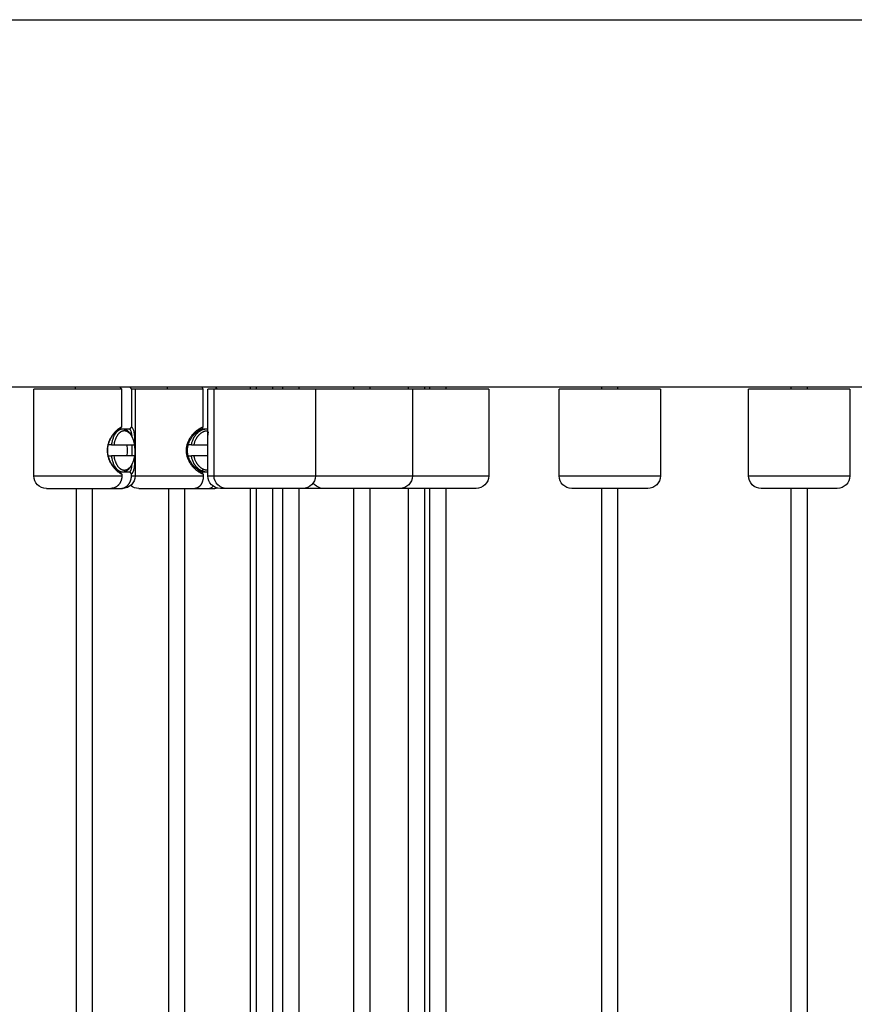
# Model space of a CAD drawing. Units: millimetres. Extents: x -406 to 1966, y -4746 to 406.
# Drawn here: x 1645 to 1760, y -1331 to -1195 of the extents above; entities that cross this region are included whole.
import ezdxf

# ---------------------------------------------------------------- set-up
doc = ezdxf.new("R2010")
doc.units = ezdxf.units.MM
doc.layers.add('Graypants_Swirl72_Candle', color=36, linetype='Continuous', true_color=0x874900)

msp = doc.modelspace()

# ---------------------------------------------------------------- linework, layer by layer
at = {"layer": 'Graypants_Swirl72_Candle', "color": 36, "lineweight": -3, "true_color": 0x874900}
for p, q in [((1559.4, -1194.85), (1965.8, -1194.85)), ((1963.8, -1245.65), (1559.4, -1245.65)), ((1646.9, -1257.9), (1646.9, -1245.9)), ((1650.18, -1245.9), (1646.9, -1245.9)), ((1659.08, -1245.9), (1650.19, -1245.9)), ((1652.65, -1245.9), (1652.65, -1245.65)), ((1659.08, -1245.9), (1658.86, -1245.65)), ((1659.08, -1251.11), (1659.08, -1245.9)), ((1660.19, -1245.65), (1660.4, -1245.9)), ((1660.9, -1245.9), (1660.4, -1245.9)), ((1660.4, -1245.9), (1660.4, -1251.11)), ((1660.9, -1245.9), (1660.9, -1257.9)), ((1661.45, -1245.9), (1660.9, -1245.9)), ((1670.33, -1245.9), (1661.45, -1245.9)), ((1665.4, -1245.9), (1665.4, -1245.65)), ((1670.33, -1245.9), (1670.16, -1245.65)), ((1670.33, -1251.11), (1670.33, -1245.9)), ((1670.95, -1253.16), (1670.95, -1245.9)), ((1671.81, -1245.9), (1670.95, -1245.9)), ((1673.08, -1245.9), (1671.81, -1245.9)), ((1671.81, -1257.9), (1671.81, -1245.9)), ((1672.02, -1245.65), (1672.19, -1245.9)), ((1685.81, -1245.9), (1673.08, -1245.9)), ((1676.84, -1245.9), (1676.84, -1245.65)), ((1677.7, -1245.9), (1677.7, -1245.65)), ((1679.9, -1245.65), (1679.9, -1245.9)), ((1681.32, -1245.9), (1681.32, -1245.65)), ((1683.52, -1245.65), (1683.52, -1245.9)), ((1697.66, -1245.9), (1685.81, -1245.9)), ((1685.81, -1245.9), (1685.81, -1257.9)), ((1691.12, -1245.9), (1691.12, -1245.65)), ((1693.32, -1245.65), (1693.32, -1245.9)), ((1699.22, -1245.9), (1697.66, -1245.9)), ((1698.68, -1245.9), (1698.68, -1245.65)), ((1702.64, -1245.9), (1699.22, -1245.9)), ((1699.22, -1245.9), (1699.22, -1257.89)), ((1700.88, -1245.65), (1700.88, -1245.9)), ((1701.64, -1245.9), (1701.64, -1245.65)), ((1709.76, -1245.9), (1702.64, -1245.9)), ((1703.84, -1245.65), (1703.84, -1245.9)), ((1709.76, -1245.9), (1709.76, -1257.9)), ((1721.45, -1245.9), (1719.49, -1245.9)), ((1719.49, -1257.9), (1719.49, -1245.9)), ((1733.48, -1245.9), (1721.45, -1245.9)), ((1725.38, -1245.9), (1725.38, -1245.65)), ((1727.58, -1245.65), (1727.58, -1245.9)), ((1733.48, -1245.9), (1733.48, -1257.9)), ((1759.4, -1245.9), (1745.67, -1245.9)), ((1745.67, -1257.9), (1745.67, -1245.9)), ((1751.57, -1245.9), (1751.57, -1245.65)), ((1753.77, -1245.65), (1753.77, -1245.9)), ((1759.67, -1245.9), (1759.4, -1245.9)), ((1759.67, -1245.9), (1759.67, -1257.9)), ((1658.84, -1251.4), (1659.08, -1251.11)), ((1658.84, -1251.4), (1659.2, -1251.4)), ((1659.2, -1251.4), (1660.17, -1251.4)), ((1660.42, -1252.01), (1660.13, -1252.01)), ((1660.4, -1251.11), (1660.17, -1251.4)), ((1660.19, -1252.06), (1660.32, -1252.25)), ((1670.15, -1251.4), (1670.33, -1251.11)), ((1670.15, -1251.4), (1670.84, -1251.4)), ((1670.84, -1251.4), (1670.94, -1251.4)), ((1670.95, -1255.64), (1670.95, -1253.16)), ((1657.66, -1253.64), (1657.14, -1253.64)), ((1657.66, -1253.64), (1658.01, -1253.64)), ((1658.01, -1253.64), (1660.81, -1253.64)), ((1660.52, -1255.15), (1660.52, -1253.64)), ((1668.68, -1253.64), (1668.21, -1253.64)), ((1668.68, -1253.64), (1669.04, -1253.64)), ((1669.04, -1253.64), (1670.96, -1253.64)), ((1657.17, -1255.16), (1657.66, -1255.16)), ((1658.01, -1255.16), (1657.66, -1255.16)), ((1660.81, -1255.16), (1658.01, -1255.16)), ((1668.21, -1255.16), (1668.68, -1255.16)), ((1669.04, -1255.16), (1668.68, -1255.16)), ((1670.96, -1255.16), (1669.04, -1255.16)), ((1670.95, -1257.9), (1670.95, -1255.64)), ((1659.2, -1257.4), (1658.84, -1257.4)), ((1659.08, -1257.68), (1658.84, -1257.4)), ((1660.17, -1257.4), (1659.2, -1257.4)), ((1660.17, -1257.4), (1660.4, -1257.68)), ((1660.32, -1256.55), (1660.19, -1256.74)), ((1670.84, -1257.4), (1670.15, -1257.4)), ((1670.33, -1257.68), (1670.15, -1257.4)), ((1670.95, -1257.39), (1670.84, -1257.4)), ((1646.9, -1257.9), (1650.19, -1257.9)), ((1650.19, -1257.9), (1659.08, -1257.9)), ((1659.08, -1257.68), (1659.08, -1257.9)), ((1660.4, -1257.9), (1660.4, -1257.68)), ((1660.4, -1257.9), (1660.9, -1257.9)), ((1660.9, -1257.9), (1661.45, -1257.9)), ((1661.45, -1257.9), (1670.33, -1257.9)), ((1670.33, -1257.68), (1670.33, -1257.9)), ((1670.95, -1257.9), (1671.81, -1257.9)), ((1671.81, -1257.9), (1685.81, -1257.9)), ((1685.81, -1257.9), (1697.66, -1257.9)), ((1697.66, -1257.9), (1699.22, -1257.9)), ((1699.22, -1257.9), (1709.76, -1257.9)), ((1719.49, -1257.9), (1733.48, -1257.9)), ((1719.49, -1257.9), (1733.48, -1257.9)), ((1745.67, -1257.9), (1759.4, -1257.9)), ((1759.4, -1257.9), (1759.67, -1257.9)), ((1648.65, -1259.65), (1651.11, -1259.65)), ((1651.12, -1259.65), (1651.11, -1259.65)), ((1651.12, -1259.65), (1657.56, -1259.65)), ((1652.79, -4575.45), (1652.79, -1259.65)), ((1654.99, -1259.65), (1654.99, -4575.45)), ((1657.56, -1259.65), (1658.88, -1259.65)), ((1658.88, -1259.65), (1659.15, -1259.65)), ((1661.4, -1259.65), (1662.75, -1259.65)), ((1662.75, -1259.65), (1669.14, -1259.65)), ((1665.55, -2782.32), (1665.55, -1259.65)), ((1667.75, -1259.65), (1667.75, -2782.32)), ((1669.14, -1259.65), (1670.99, -1259.65)), ((1670.99, -1259.65), (1671.9, -1259.65)), ((1673.56, -1259.65), (1672.7, -1259.65)), ((1684.06, -1259.65), (1673.56, -1259.65)), ((1676.84, -3269.63), (1676.84, -1259.65)), ((1677.7, -3269.63), (1677.7, -1259.65)), ((1679.9, -1259.65), (1679.9, -3269.63)), ((1681.32, -3269.63), (1681.32, -1259.65)), ((1683.52, -1259.65), (1683.52, -3290.63)), ((1686.97, -1259.65), (1684.06, -1259.65)), ((1696.3, -1259.65), (1686.97, -1259.65)), ((1691.12, -3290.63), (1691.12, -1259.65)), ((1693.32, -1259.65), (1693.32, -3717.46)), ((1697.47, -1259.65), (1696.3, -1259.65)), ((1697.64, -1259.65), (1697.52, -1259.64)), ((1708.01, -1259.65), (1697.64, -1259.65)), ((1698.68, -3047.79), (1698.68, -1259.65)), ((1700.88, -1259.65), (1700.88, -3047.79)), ((1701.64, -3738.46), (1701.64, -1259.65)), ((1703.84, -1259.65), (1703.84, -3738.46)), ((1731.74, -1259.65), (1721.24, -1259.65)), ((1725.38, -3300.03), (1725.38, -1259.65)), ((1727.58, -1259.65), (1727.58, -3300.03)), ((1757.72, -1259.65), (1747.42, -1259.65)), ((1751.57, -3348.44), (1751.57, -1259.65)), ((1753.77, -1259.65), (1753.77, -3348.44)), ((1757.92, -1259.65), (1757.72, -1259.65))]:
    msp.add_line(p, q, dxfattribs=at)
for points in [[(1659.08, -1251.11), (1658.99, -1251.16), (1658.91, -1251.21), (1658.84, -1251.25), (1658.77, -1251.3), (1658.7, -1251.35), (1658.63, -1251.4), (1658.56, -1251.45), (1658.49, -1251.51), (1658.42, -1251.57), (1658.35, -1251.63), (1658.28, -1251.7), (1658.21, -1251.76), (1658.15, -1251.83), (1658.08, -1251.9), (1658.01, -1251.97), (1657.95, -1252.05), (1657.89, -1252.13), (1657.83, -1252.21), (1657.76, -1252.29), (1657.7, -1252.38), (1657.64, -1252.47), (1657.59, -1252.56), (1657.53, -1252.65), (1657.48, -1252.75), (1657.43, -1252.85), (1657.38, -1252.95), (1657.34, -1253.05), (1657.29, -1253.15), (1657.25, -1253.26), (1657.22, -1253.37), (1657.18, -1253.48), (1657.15, -1253.59), (1657.13, -1253.7), (1657.1, -1253.81), (1657.09, -1253.87), (1657.08, -1253.93), (1657.08, -1253.99), (1657.07, -1254.05), (1657.06, -1254.1), (1657.06, -1254.16), (1657.05, -1254.22), (1657.05, -1254.28), (1657.05, -1254.34), (1657.05, -1254.4), (1657.05, -1254.46), (1657.05, -1254.52), (1657.05, -1254.57), (1657.06, -1254.63), (1657.06, -1254.69), (1657.07, -1254.75), (1657.08, -1254.81), (1657.08, -1254.87), (1657.09, -1254.92), (1657.1, -1254.98), (1657.12, -1255.09), (1657.15, -1255.21), (1657.18, -1255.32), (1657.22, -1255.43), (1657.25, -1255.54), (1657.29, -1255.64), (1657.34, -1255.75), (1657.38, -1255.85), (1657.43, -1255.95), (1657.48, -1256.04), (1657.53, -1256.14), (1657.59, -1256.23), (1657.64, -1256.32), (1657.7, -1256.41), (1657.76, -1256.5), (1657.82, -1256.59), (1657.89, -1256.67), (1657.95, -1256.75), (1658.02, -1256.83), (1658.09, -1256.9), (1658.16, -1256.98), (1658.23, -1257.05), (1658.33, -1257.15), (1658.38, -1257.2), (1658.43, -1257.24), (1658.49, -1257.29), (1658.54, -1257.33), (1658.59, -1257.37), (1658.65, -1257.41), (1658.7, -1257.45), (1658.75, -1257.49), (1658.81, -1257.53), (1658.86, -1257.56), (1658.92, -1257.6), (1658.97, -1257.63), (1659.02, -1257.66), (1659.08, -1257.68)], [(1658.84, -1251.4), (1658.78, -1251.43), (1658.72, -1251.48), (1658.66, -1251.52), (1658.59, -1251.56), (1658.53, -1251.61), (1658.46, -1251.66), (1658.4, -1251.72), (1658.33, -1251.77), (1658.27, -1251.83), (1658.21, -1251.89), (1658.14, -1251.95), (1658.08, -1252.02), (1658.02, -1252.08), (1657.96, -1252.15), (1657.9, -1252.22), (1657.85, -1252.29), (1657.79, -1252.36), (1657.73, -1252.44), (1657.68, -1252.52), (1657.62, -1252.61), (1657.57, -1252.69), (1657.52, -1252.78), (1657.47, -1252.87), (1657.42, -1252.96), (1657.38, -1253.05), (1657.33, -1253.15), (1657.29, -1253.24), (1657.26, -1253.34), (1657.22, -1253.44), (1657.19, -1253.54), (1657.16, -1253.65), (1657.14, -1253.75), (1657.12, -1253.86), (1657.11, -1253.91), (1657.1, -1253.96), (1657.09, -1254.02), (1657.09, -1254.07), (1657.08, -1254.13), (1657.08, -1254.18), (1657.07, -1254.23), (1657.07, -1254.29), (1657.07, -1254.34), (1657.07, -1254.4), (1657.07, -1254.45), (1657.07, -1254.51), (1657.07, -1254.56), (1657.08, -1254.62), (1657.08, -1254.67), (1657.09, -1254.72), (1657.09, -1254.78), (1657.1, -1254.83), (1657.11, -1254.88), (1657.12, -1254.94), (1657.14, -1255.04), (1657.16, -1255.15), (1657.19, -1255.25), (1657.22, -1255.35), (1657.26, -1255.46), (1657.3, -1255.56), (1657.33, -1255.65), (1657.38, -1255.74), (1657.42, -1255.83), (1657.47, -1255.92), (1657.51, -1256.01), (1657.56, -1256.1), (1657.62, -1256.18), (1657.67, -1256.27), (1657.73, -1256.35), (1657.78, -1256.43), (1657.84, -1256.5), (1657.9, -1256.58), (1657.97, -1256.65), (1658.03, -1256.72), (1658.09, -1256.79), (1658.16, -1256.86), (1658.24, -1256.94), (1658.33, -1257.02), (1658.41, -1257.09), (1658.5, -1257.16), (1658.58, -1257.23), (1658.67, -1257.29), (1658.71, -1257.32), (1658.76, -1257.35), (1658.8, -1257.37), (1658.84, -1257.4)], [(1657.66, -1253.64), (1657.68, -1253.53), (1657.7, -1253.42), (1657.72, -1253.31), (1657.74, -1253.2), (1657.77, -1253.09), (1657.8, -1252.98), (1657.83, -1252.87), (1657.86, -1252.77), (1657.9, -1252.66), (1657.94, -1252.56), (1657.98, -1252.46), (1658.03, -1252.37), (1658.07, -1252.28), (1658.1, -1252.23), (1658.12, -1252.19), (1658.15, -1252.15), (1658.17, -1252.1), (1658.2, -1252.06), (1658.23, -1252.02), (1658.25, -1251.99), (1658.28, -1251.95), (1658.31, -1251.91), (1658.34, -1251.88), (1658.37, -1251.84), (1658.39, -1251.81), (1658.42, -1251.78), (1658.45, -1251.75), (1658.48, -1251.72), (1658.51, -1251.69), (1658.54, -1251.66), (1658.57, -1251.64), (1658.6, -1251.62), (1658.64, -1251.59), (1658.67, -1251.57), (1658.7, -1251.55), (1658.73, -1251.53), (1658.76, -1251.51), (1658.79, -1251.5), (1658.82, -1251.48), (1658.86, -1251.47), (1658.89, -1251.46), (1658.9, -1251.45), (1658.92, -1251.45), (1658.93, -1251.44), (1658.95, -1251.44), (1658.97, -1251.43), (1658.98, -1251.43), (1659, -1251.42), (1659.01, -1251.42), (1659.03, -1251.42), (1659.04, -1251.41), (1659.06, -1251.41), (1659.07, -1251.41), (1659.09, -1251.41), (1659.11, -1251.4), (1659.12, -1251.4), (1659.14, -1251.4), (1659.15, -1251.4), (1659.17, -1251.4), (1659.18, -1251.4), (1659.2, -1251.4)], [(1658.01, -1253.64), (1658.04, -1253.48), (1658.05, -1253.41), (1658.07, -1253.33), (1658.08, -1253.25), (1658.1, -1253.18), (1658.12, -1253.1), (1658.15, -1253.03), (1658.17, -1252.96), (1658.19, -1252.88), (1658.22, -1252.81), (1658.25, -1252.74), (1658.27, -1252.68), (1658.3, -1252.61), (1658.33, -1252.55), (1658.36, -1252.48), (1658.4, -1252.42), (1658.43, -1252.36), (1658.46, -1252.31), (1658.5, -1252.25), (1658.54, -1252.2), (1658.57, -1252.15), (1658.61, -1252.1), (1658.65, -1252.05), (1658.67, -1252.03), (1658.69, -1252.01), (1658.71, -1251.99), (1658.73, -1251.97), (1658.75, -1251.95), (1658.77, -1251.93), (1658.79, -1251.91), (1658.81, -1251.9), (1658.83, -1251.88), (1658.85, -1251.86), (1658.87, -1251.85), (1658.89, -1251.83), (1658.91, -1251.82), (1658.93, -1251.8), (1658.95, -1251.79), (1658.97, -1251.78), (1658.99, -1251.77), (1659.01, -1251.75), (1659.03, -1251.74), (1659.05, -1251.73), (1659.07, -1251.72), (1659.09, -1251.71), (1659.11, -1251.71), (1659.14, -1251.7), (1659.16, -1251.69), (1659.18, -1251.68), (1659.2, -1251.68), (1659.22, -1251.67), (1659.25, -1251.67), (1659.27, -1251.66), (1659.29, -1251.66), (1659.31, -1251.65), (1659.34, -1251.65), (1659.36, -1251.65), (1659.38, -1251.65), (1659.4, -1251.65), (1659.43, -1251.65), (1659.45, -1251.65), (1659.47, -1251.65), (1659.49, -1251.65), (1659.52, -1251.66), (1659.54, -1251.66), (1659.56, -1251.66), (1659.59, -1251.67), (1659.61, -1251.67), (1659.63, -1251.68), (1659.65, -1251.69), (1659.68, -1251.69), (1659.7, -1251.7), (1659.72, -1251.71), (1659.74, -1251.72), (1659.76, -1251.73), (1659.79, -1251.74), (1659.81, -1251.75), (1659.83, -1251.77), (1659.85, -1251.78), (1659.87, -1251.79), (1659.9, -1251.81), (1659.92, -1251.82), (1659.94, -1251.84), (1659.96, -1251.85), (1659.98, -1251.87), (1660, -1251.88), (1660.02, -1251.9), (1660.04, -1251.92), (1660.06, -1251.94), (1660.08, -1251.96), (1660.1, -1251.98), (1660.12, -1252), (1660.14, -1252.02), (1660.18, -1252.06), (1660.22, -1252.11), (1660.25, -1252.15), (1660.29, -1252.2), (1660.32, -1252.25)], [(1659.2, -1251.4), (1659.21, -1251.4), (1659.23, -1251.4), (1659.25, -1251.4), (1659.26, -1251.4), (1659.28, -1251.4), (1659.3, -1251.4), (1659.31, -1251.41), (1659.33, -1251.41), (1659.35, -1251.41), (1659.36, -1251.41), (1659.38, -1251.42), (1659.4, -1251.42), (1659.41, -1251.43), (1659.43, -1251.43), (1659.45, -1251.44), (1659.46, -1251.44), (1659.48, -1251.45), (1659.5, -1251.45), (1659.51, -1251.46), (1659.53, -1251.46), (1659.55, -1251.47), (1659.56, -1251.48), (1659.58, -1251.49), (1659.59, -1251.49), (1659.63, -1251.51), (1659.66, -1251.53), (1659.69, -1251.55), (1659.72, -1251.57), (1659.76, -1251.59), (1659.79, -1251.61), (1659.82, -1251.64), (1659.85, -1251.66), (1659.88, -1251.69), (1659.91, -1251.72), (1659.94, -1251.75), (1659.97, -1251.78), (1660, -1251.81), (1660.03, -1251.84), (1660.06, -1251.87), (1660.08, -1251.91), (1660.11, -1251.94), (1660.14, -1251.98), (1660.17, -1252.02), (1660.19, -1252.06)], [(1660.4, -1257.68), (1660.41, -1257.67), (1660.43, -1257.66), (1660.44, -1257.64), (1660.45, -1257.63), (1660.47, -1257.61), (1660.49, -1257.59), (1660.51, -1257.56), (1660.52, -1257.54), (1660.54, -1257.52), (1660.56, -1257.49), (1660.57, -1257.47), (1660.59, -1257.44), (1660.6, -1257.42), (1660.61, -1257.39), (1660.63, -1257.36), (1660.64, -1257.33), (1660.65, -1257.3), (1660.67, -1257.27), (1660.68, -1257.24), (1660.69, -1257.21), (1660.71, -1257.15), (1660.73, -1257.08), (1660.75, -1257.01), (1660.77, -1256.94), (1660.78, -1256.87), (1660.8, -1256.79), (1660.81, -1256.71), (1660.82, -1256.63), (1660.84, -1256.5), (1660.85, -1256.37), (1660.87, -1256.09), (1660.88, -1255.8), (1660.9, -1254.82), (1660.89, -1253.45), (1660.88, -1252.83), (1660.86, -1252.55), (1660.85, -1252.42), (1660.84, -1252.29), (1660.82, -1252.17), (1660.8, -1252.05), (1660.78, -1251.93), (1660.77, -1251.88), (1660.76, -1251.82)], [(1670.33, -1251.11), (1670.23, -1251.16), (1670.12, -1251.21), (1670.04, -1251.25), (1669.95, -1251.3), (1669.86, -1251.35), (1669.78, -1251.4), (1669.69, -1251.45), (1669.61, -1251.51), (1669.53, -1251.57), (1669.44, -1251.63), (1669.36, -1251.7), (1669.28, -1251.76), (1669.2, -1251.83), (1669.13, -1251.9), (1669.05, -1251.97), (1668.98, -1252.05), (1668.91, -1252.13), (1668.83, -1252.21), (1668.76, -1252.29), (1668.69, -1252.38), (1668.63, -1252.47), (1668.56, -1252.56), (1668.5, -1252.65), (1668.44, -1252.75), (1668.38, -1252.85), (1668.33, -1252.95), (1668.28, -1253.05), (1668.23, -1253.15), (1668.19, -1253.26), (1668.14, -1253.37), (1668.13, -1253.42), (1668.11, -1253.48), (1668.09, -1253.53), (1668.07, -1253.59), (1668.06, -1253.65), (1668.04, -1253.7), (1668.03, -1253.76), (1668.02, -1253.81), (1668.01, -1253.87), (1668, -1253.93), (1667.99, -1253.99), (1667.98, -1254.05), (1667.98, -1254.1), (1667.97, -1254.16), (1667.97, -1254.22), (1667.96, -1254.28), (1667.96, -1254.34), (1667.96, -1254.4), (1667.96, -1254.46), (1667.96, -1254.52), (1667.97, -1254.57), (1667.97, -1254.63), (1667.98, -1254.69), (1667.98, -1254.75), (1667.99, -1254.81), (1668, -1254.87), (1668.01, -1254.92), (1668.02, -1254.98), (1668.03, -1255.04), (1668.04, -1255.09), (1668.06, -1255.15), (1668.07, -1255.21), (1668.09, -1255.26), (1668.11, -1255.32), (1668.13, -1255.37), (1668.14, -1255.43), (1668.16, -1255.48), (1668.19, -1255.54), (1668.23, -1255.64), (1668.28, -1255.75), (1668.33, -1255.85), (1668.38, -1255.95), (1668.44, -1256.04), (1668.5, -1256.14), (1668.56, -1256.23), (1668.62, -1256.32), (1668.69, -1256.41), (1668.76, -1256.5), (1668.83, -1256.59), (1668.9, -1256.67), (1668.98, -1256.75), (1669.06, -1256.83), (1669.14, -1256.9), (1669.22, -1256.98), (1669.3, -1257.05), (1669.36, -1257.1), (1669.42, -1257.15), (1669.48, -1257.2), (1669.55, -1257.24), (1669.61, -1257.29), (1669.67, -1257.33), (1669.74, -1257.37), (1669.8, -1257.41), (1669.87, -1257.45), (1669.93, -1257.49), (1670, -1257.53), (1670.07, -1257.56), (1670.13, -1257.6), (1670.2, -1257.63), (1670.27, -1257.66), (1670.33, -1257.68)], [(1670.15, -1251.4), (1670.08, -1251.43), (1670, -1251.48), (1669.92, -1251.52), (1669.84, -1251.56), (1669.76, -1251.61), (1669.68, -1251.66), (1669.61, -1251.72), (1669.53, -1251.77), (1669.46, -1251.83), (1669.38, -1251.89), (1669.31, -1251.95), (1669.24, -1252.02), (1669.17, -1252.08), (1669.1, -1252.15), (1669.03, -1252.22), (1668.97, -1252.29), (1668.9, -1252.36), (1668.84, -1252.44), (1668.77, -1252.52), (1668.71, -1252.61), (1668.65, -1252.69), (1668.59, -1252.78), (1668.54, -1252.87), (1668.49, -1252.96), (1668.44, -1253.05), (1668.39, -1253.15), (1668.35, -1253.24), (1668.31, -1253.34), (1668.27, -1253.44), (1668.25, -1253.49), (1668.23, -1253.54), (1668.22, -1253.6), (1668.2, -1253.65), (1668.19, -1253.7), (1668.18, -1253.75), (1668.17, -1253.8), (1668.15, -1253.86), (1668.14, -1253.91), (1668.14, -1253.96), (1668.13, -1254.02), (1668.12, -1254.07), (1668.11, -1254.13), (1668.11, -1254.18), (1668.11, -1254.23), (1668.1, -1254.29), (1668.1, -1254.34), (1668.1, -1254.4), (1668.1, -1254.45), (1668.1, -1254.51), (1668.11, -1254.56), (1668.11, -1254.62), (1668.11, -1254.67), (1668.12, -1254.72), (1668.13, -1254.78), (1668.13, -1254.83), (1668.14, -1254.88), (1668.15, -1254.94), (1668.16, -1254.99), (1668.18, -1255.04), (1668.19, -1255.1), (1668.2, -1255.15), (1668.22, -1255.2), (1668.23, -1255.25), (1668.25, -1255.3), (1668.27, -1255.35), (1668.31, -1255.46), (1668.35, -1255.56), (1668.39, -1255.65), (1668.44, -1255.74), (1668.49, -1255.83), (1668.54, -1255.92), (1668.59, -1256.01), (1668.65, -1256.1), (1668.71, -1256.18), (1668.77, -1256.27), (1668.83, -1256.35), (1668.9, -1256.43), (1668.96, -1256.5), (1669.03, -1256.58), (1669.1, -1256.65), (1669.18, -1256.72), (1669.25, -1256.79), (1669.32, -1256.86), (1669.42, -1256.94), (1669.52, -1257.02), (1669.62, -1257.09), (1669.73, -1257.16), (1669.83, -1257.23), (1669.94, -1257.29), (1669.99, -1257.32), (1670.04, -1257.35), (1670.1, -1257.37), (1670.15, -1257.4)], [(1668.68, -1253.64), (1668.7, -1253.53), (1668.73, -1253.42), (1668.76, -1253.31), (1668.79, -1253.2), (1668.83, -1253.09), (1668.87, -1252.98), (1668.92, -1252.87), (1668.94, -1252.82), (1668.97, -1252.77), (1668.99, -1252.71), (1669.02, -1252.66), (1669.04, -1252.61), (1669.07, -1252.56), (1669.1, -1252.51), (1669.13, -1252.46), (1669.16, -1252.42), (1669.19, -1252.37), (1669.23, -1252.32), (1669.26, -1252.28), (1669.29, -1252.23), (1669.33, -1252.19), (1669.36, -1252.15), (1669.4, -1252.1), (1669.44, -1252.06), (1669.47, -1252.02), (1669.51, -1251.99), (1669.55, -1251.95), (1669.59, -1251.91), (1669.63, -1251.88), (1669.67, -1251.84), (1669.71, -1251.81), (1669.75, -1251.78), (1669.79, -1251.75), (1669.83, -1251.72), (1669.88, -1251.69), (1669.92, -1251.66), (1669.96, -1251.64), (1670, -1251.62), (1670.05, -1251.59), (1670.09, -1251.57), (1670.14, -1251.55), (1670.18, -1251.53), (1670.22, -1251.51), (1670.27, -1251.5), (1670.31, -1251.48), (1670.36, -1251.47), (1670.4, -1251.46), (1670.44, -1251.45), (1670.49, -1251.44), (1670.53, -1251.43), (1670.58, -1251.42), (1670.62, -1251.41), (1670.66, -1251.41), (1670.71, -1251.4), (1670.75, -1251.4), (1670.79, -1251.4), (1670.84, -1251.4)], [(1669.04, -1253.64), (1669.06, -1253.54), (1669.09, -1253.45), (1669.11, -1253.35), (1669.15, -1253.25), (1669.18, -1253.16), (1669.22, -1253.06), (1669.26, -1252.97), (1669.3, -1252.88), (1669.35, -1252.79), (1669.37, -1252.74), (1669.4, -1252.7), (1669.42, -1252.66), (1669.45, -1252.61), (1669.48, -1252.57), (1669.5, -1252.53), (1669.53, -1252.49), (1669.56, -1252.45), (1669.59, -1252.41), (1669.62, -1252.37), (1669.65, -1252.33), (1669.69, -1252.3), (1669.72, -1252.26), (1669.75, -1252.23), (1669.78, -1252.19), (1669.82, -1252.16), (1669.85, -1252.13), (1669.89, -1252.1), (1669.92, -1252.07), (1669.96, -1252.04), (1669.99, -1252.01), (1670.03, -1251.98), (1670.07, -1251.95), (1670.1, -1251.93), (1670.14, -1251.91), (1670.18, -1251.88), (1670.22, -1251.86), (1670.25, -1251.84), (1670.29, -1251.82), (1670.33, -1251.8), (1670.37, -1251.78), (1670.41, -1251.77), (1670.45, -1251.75), (1670.49, -1251.74), (1670.53, -1251.73), (1670.56, -1251.71), (1670.6, -1251.7), (1670.64, -1251.69), (1670.68, -1251.68), (1670.72, -1251.68), (1670.76, -1251.67), (1670.8, -1251.66), (1670.84, -1251.66), (1670.87, -1251.65), (1670.91, -1251.65), (1670.95, -1251.65)], [(1659.2, -1257.4), (1659.18, -1257.4), (1659.17, -1257.4), (1659.15, -1257.4), (1659.14, -1257.4), (1659.12, -1257.4), (1659.11, -1257.39), (1659.09, -1257.39), (1659.07, -1257.39), (1659.06, -1257.39), (1659.04, -1257.38), (1659.03, -1257.38), (1659.01, -1257.38), (1659, -1257.37), (1658.98, -1257.37), (1658.97, -1257.37), (1658.95, -1257.36), (1658.93, -1257.36), (1658.92, -1257.35), (1658.9, -1257.35), (1658.89, -1257.34), (1658.86, -1257.33), (1658.82, -1257.31), (1658.79, -1257.3), (1658.76, -1257.28), (1658.73, -1257.27), (1658.7, -1257.25), (1658.67, -1257.23), (1658.64, -1257.2), (1658.6, -1257.18), (1658.57, -1257.16), (1658.54, -1257.13), (1658.51, -1257.11), (1658.48, -1257.08), (1658.45, -1257.05), (1658.42, -1257.02), (1658.39, -1256.99), (1658.37, -1256.95), (1658.34, -1256.92), (1658.31, -1256.89), (1658.28, -1256.85), (1658.25, -1256.81), (1658.23, -1256.77), (1658.2, -1256.73), (1658.17, -1256.69), (1658.15, -1256.65), (1658.12, -1256.61), (1658.1, -1256.56), (1658.07, -1256.52), (1658.03, -1256.43), (1657.98, -1256.33), (1657.94, -1256.23), (1657.9, -1256.13), (1657.86, -1256.03), (1657.83, -1255.93), (1657.8, -1255.82), (1657.77, -1255.71), (1657.74, -1255.6), (1657.72, -1255.49), (1657.7, -1255.38), (1657.68, -1255.27), (1657.66, -1255.16)], [(1660.32, -1256.55), (1660.29, -1256.6), (1660.25, -1256.64), (1660.22, -1256.69), (1660.18, -1256.74), (1660.14, -1256.78), (1660.12, -1256.8), (1660.1, -1256.82), (1660.08, -1256.84), (1660.06, -1256.86), (1660.04, -1256.88), (1660.02, -1256.89), (1660, -1256.91), (1659.98, -1256.93), (1659.96, -1256.95), (1659.94, -1256.96), (1659.92, -1256.98), (1659.9, -1256.99), (1659.87, -1257.01), (1659.85, -1257.02), (1659.83, -1257.03), (1659.81, -1257.04), (1659.79, -1257.05), (1659.76, -1257.07), (1659.74, -1257.08), (1659.72, -1257.09), (1659.7, -1257.09), (1659.68, -1257.1), (1659.65, -1257.11), (1659.63, -1257.12), (1659.61, -1257.12), (1659.59, -1257.13), (1659.56, -1257.13), (1659.54, -1257.14), (1659.52, -1257.14), (1659.49, -1257.14), (1659.47, -1257.15), (1659.45, -1257.15), (1659.43, -1257.15), (1659.4, -1257.15), (1659.38, -1257.15), (1659.36, -1257.15), (1659.34, -1257.15), (1659.31, -1257.14), (1659.29, -1257.14), (1659.27, -1257.14), (1659.25, -1257.13), (1659.22, -1257.13), (1659.2, -1257.12), (1659.18, -1257.11), (1659.16, -1257.11), (1659.14, -1257.1), (1659.11, -1257.09), (1659.09, -1257.08), (1659.07, -1257.07), (1659.05, -1257.06), (1659.03, -1257.05), (1659.01, -1257.04), (1658.99, -1257.03), (1658.97, -1257.02), (1658.95, -1257.01), (1658.93, -1256.99), (1658.91, -1256.98), (1658.89, -1256.96), (1658.87, -1256.95), (1658.85, -1256.93), (1658.83, -1256.92), (1658.81, -1256.9), (1658.79, -1256.88), (1658.77, -1256.86), (1658.75, -1256.85), (1658.73, -1256.83), (1658.71, -1256.81), (1658.69, -1256.79), (1658.67, -1256.76), (1658.65, -1256.74), (1658.61, -1256.7), (1658.57, -1256.65), (1658.54, -1256.6), (1658.5, -1256.55), (1658.46, -1256.49), (1658.43, -1256.43), (1658.4, -1256.38), (1658.36, -1256.31), (1658.33, -1256.25), (1658.3, -1256.19), (1658.27, -1256.12), (1658.25, -1256.05), (1658.22, -1255.98), (1658.19, -1255.91), (1658.17, -1255.84), (1658.15, -1255.77), (1658.12, -1255.69), (1658.1, -1255.62), (1658.08, -1255.54), (1658.07, -1255.47), (1658.05, -1255.39), (1658.04, -1255.31), (1658.01, -1255.16)], [(1660.17, -1257.4), (1660.19, -1257.38), (1660.2, -1257.36), (1660.21, -1257.34), (1660.23, -1257.32), (1660.24, -1257.29), (1660.26, -1257.27), (1660.27, -1257.25), (1660.28, -1257.22), (1660.29, -1257.2), (1660.31, -1257.17), (1660.32, -1257.15), (1660.33, -1257.12), (1660.34, -1257.09), (1660.35, -1257.07), (1660.36, -1257.04), (1660.37, -1257.01), (1660.39, -1256.95), (1660.4, -1256.89), (1660.42, -1256.82), (1660.43, -1256.76), (1660.44, -1256.69), (1660.45, -1256.62), (1660.46, -1256.55), (1660.47, -1256.47), (1660.48, -1256.36), (1660.49, -1256.24)], [(1670.84, -1257.4), (1670.79, -1257.4), (1670.75, -1257.4), (1670.71, -1257.39), (1670.66, -1257.39), (1670.62, -1257.38), (1670.58, -1257.38), (1670.53, -1257.37), (1670.49, -1257.36), (1670.44, -1257.35), (1670.4, -1257.34), (1670.36, -1257.33), (1670.31, -1257.31), (1670.27, -1257.3), (1670.22, -1257.28), (1670.18, -1257.27), (1670.14, -1257.25), (1670.09, -1257.23), (1670.05, -1257.2), (1670, -1257.18), (1669.96, -1257.16), (1669.92, -1257.13), (1669.88, -1257.11), (1669.83, -1257.08), (1669.79, -1257.05), (1669.75, -1257.02), (1669.71, -1256.99), (1669.67, -1256.95), (1669.63, -1256.92), (1669.59, -1256.89), (1669.55, -1256.85), (1669.51, -1256.81), (1669.47, -1256.77), (1669.44, -1256.73), (1669.4, -1256.69), (1669.36, -1256.65), (1669.33, -1256.61), (1669.29, -1256.56), (1669.26, -1256.52), (1669.23, -1256.47), (1669.19, -1256.43), (1669.16, -1256.38), (1669.13, -1256.33), (1669.1, -1256.28), (1669.07, -1256.23), (1669.04, -1256.18), (1669.02, -1256.13), (1668.99, -1256.08), (1668.97, -1256.03), (1668.94, -1255.98), (1668.92, -1255.93), (1668.87, -1255.82), (1668.83, -1255.71), (1668.79, -1255.6), (1668.76, -1255.49), (1668.73, -1255.38), (1668.7, -1255.27), (1668.68, -1255.16)], [(1670.95, -1257.15), (1670.91, -1257.15), (1670.88, -1257.14), (1670.84, -1257.14), (1670.8, -1257.13), (1670.76, -1257.13), (1670.72, -1257.12), (1670.68, -1257.11), (1670.64, -1257.11), (1670.6, -1257.1), (1670.57, -1257.08), (1670.53, -1257.07), (1670.49, -1257.06), (1670.45, -1257.05), (1670.41, -1257.03), (1670.37, -1257.01), (1670.33, -1257), (1670.29, -1256.98), (1670.26, -1256.96), (1670.22, -1256.94), (1670.18, -1256.92), (1670.14, -1256.89), (1670.1, -1256.87), (1670.07, -1256.84), (1670.03, -1256.82), (1669.99, -1256.79), (1669.96, -1256.76), (1669.92, -1256.73), (1669.89, -1256.7), (1669.85, -1256.67), (1669.82, -1256.64), (1669.78, -1256.61), (1669.75, -1256.57), (1669.72, -1256.54), (1669.69, -1256.5), (1669.65, -1256.46), (1669.62, -1256.43), (1669.59, -1256.39), (1669.56, -1256.35), (1669.53, -1256.31), (1669.51, -1256.27), (1669.48, -1256.23), (1669.45, -1256.19), (1669.42, -1256.14), (1669.4, -1256.1), (1669.37, -1256.06), (1669.35, -1256.01), (1669.3, -1255.92), (1669.26, -1255.83), (1669.22, -1255.74), (1669.18, -1255.64), (1669.15, -1255.55), (1669.11, -1255.45), (1669.09, -1255.35), (1669.06, -1255.25), (1669.04, -1255.16)], [(1660.19, -1256.74), (1660.17, -1256.78), (1660.14, -1256.82), (1660.11, -1256.85), (1660.08, -1256.89), (1660.06, -1256.92), (1660.03, -1256.96), (1660, -1256.99), (1659.97, -1257.02), (1659.94, -1257.05), (1659.91, -1257.08), (1659.88, -1257.11), (1659.85, -1257.13), (1659.82, -1257.16), (1659.79, -1257.18), (1659.76, -1257.21), (1659.72, -1257.23), (1659.69, -1257.25), (1659.66, -1257.27), (1659.63, -1257.29), (1659.59, -1257.3), (1659.58, -1257.31), (1659.56, -1257.32), (1659.55, -1257.33), (1659.53, -1257.33), (1659.51, -1257.34), (1659.5, -1257.35), (1659.48, -1257.35), (1659.46, -1257.36), (1659.45, -1257.36), (1659.43, -1257.37), (1659.41, -1257.37), (1659.4, -1257.38), (1659.38, -1257.38), (1659.36, -1257.38), (1659.35, -1257.39), (1659.33, -1257.39), (1659.31, -1257.39), (1659.3, -1257.39), (1659.28, -1257.39), (1659.26, -1257.4), (1659.25, -1257.4), (1659.23, -1257.4), (1659.21, -1257.4), (1659.2, -1257.4)], [(1659.08, -1257.9), (1659.08, -1257.94), (1659.07, -1257.97), (1659.07, -1258.01), (1659.07, -1258.05), (1659.07, -1258.08), (1659.06, -1258.12), (1659.06, -1258.16), (1659.05, -1258.2), (1659.05, -1258.24), (1659.04, -1258.28), (1659.03, -1258.31), (1659.02, -1258.35), (1659.02, -1258.39), (1659, -1258.43), (1658.99, -1258.47), (1658.98, -1258.5), (1658.97, -1258.54), (1658.96, -1258.58), (1658.94, -1258.62), (1658.93, -1258.66), (1658.91, -1258.69), (1658.89, -1258.73), (1658.88, -1258.77), (1658.86, -1258.8), (1658.84, -1258.84), (1658.82, -1258.87), (1658.8, -1258.91), (1658.78, -1258.94), (1658.76, -1258.98), (1658.73, -1259.01), (1658.71, -1259.04), (1658.68, -1259.07), (1658.66, -1259.11), (1658.63, -1259.14), (1658.61, -1259.17), (1658.58, -1259.19), (1658.55, -1259.22), (1658.52, -1259.25), (1658.5, -1259.28), (1658.47, -1259.3), (1658.44, -1259.33), (1658.41, -1259.35), (1658.38, -1259.37), (1658.35, -1259.4), (1658.31, -1259.42), (1658.28, -1259.44), (1658.25, -1259.46), (1658.22, -1259.48), (1658.19, -1259.49), (1658.15, -1259.51), (1658.12, -1259.53), (1658.09, -1259.54), (1658.05, -1259.55), (1658.02, -1259.57), (1657.99, -1259.58), (1657.95, -1259.59), (1657.92, -1259.6), (1657.89, -1259.61), (1657.85, -1259.62), (1657.82, -1259.62), (1657.79, -1259.63), (1657.75, -1259.63), (1657.72, -1259.64), (1657.69, -1259.64), (1657.66, -1259.65), (1657.62, -1259.65), (1657.59, -1259.65), (1657.56, -1259.65)], [(1658.88, -1259.65), (1658.92, -1259.65), (1658.95, -1259.65), (1658.98, -1259.65), (1659.01, -1259.64), (1659.05, -1259.64), (1659.08, -1259.63), (1659.11, -1259.63), (1659.14, -1259.62), (1659.18, -1259.62), (1659.21, -1259.61), (1659.25, -1259.6), (1659.28, -1259.59), (1659.31, -1259.58), (1659.35, -1259.57), (1659.38, -1259.55), (1659.41, -1259.54), (1659.44, -1259.53), (1659.48, -1259.51), (1659.51, -1259.49), (1659.54, -1259.48), (1659.57, -1259.46), (1659.61, -1259.44), (1659.64, -1259.42), (1659.67, -1259.4), (1659.7, -1259.37), (1659.73, -1259.35), (1659.76, -1259.33), (1659.79, -1259.3), (1659.82, -1259.28), (1659.85, -1259.25), (1659.88, -1259.22), (1659.9, -1259.19), (1659.93, -1259.17), (1659.96, -1259.14), (1659.98, -1259.11), (1660.01, -1259.07), (1660.03, -1259.04), (1660.06, -1259.01), (1660.08, -1258.98), (1660.1, -1258.94), (1660.12, -1258.91), (1660.14, -1258.87), (1660.16, -1258.84), (1660.18, -1258.8), (1660.2, -1258.77), (1660.22, -1258.73), (1660.24, -1258.69), (1660.25, -1258.66), (1660.27, -1258.62), (1660.28, -1258.58), (1660.29, -1258.54), (1660.31, -1258.5), (1660.32, -1258.47), (1660.33, -1258.43), (1660.34, -1258.39), (1660.35, -1258.35), (1660.36, -1258.31), (1660.37, -1258.28), (1660.37, -1258.24), (1660.38, -1258.2), (1660.38, -1258.16), (1660.39, -1258.12), (1660.39, -1258.08), (1660.4, -1258.05), (1660.4, -1258.01), (1660.4, -1257.97), (1660.4, -1257.94), (1660.4, -1257.9)], [(1670.33, -1257.9), (1670.33, -1257.97), (1670.33, -1258.05), (1670.32, -1258.12), (1670.32, -1258.2), (1670.31, -1258.28), (1670.29, -1258.35), (1670.28, -1258.43), (1670.26, -1258.5), (1670.24, -1258.58), (1670.23, -1258.62), (1670.22, -1258.66), (1670.2, -1258.69), (1670.19, -1258.73), (1670.18, -1258.77), (1670.16, -1258.8), (1670.15, -1258.84), (1670.13, -1258.87), (1670.12, -1258.91), (1670.1, -1258.94), (1670.08, -1258.98), (1670.06, -1259.01), (1670.04, -1259.04), (1670.02, -1259.07), (1670.01, -1259.11), (1669.98, -1259.14), (1669.96, -1259.17), (1669.94, -1259.19), (1669.92, -1259.22), (1669.9, -1259.25), (1669.88, -1259.28), (1669.85, -1259.3), (1669.83, -1259.33), (1669.81, -1259.35), (1669.78, -1259.37), (1669.76, -1259.4), (1669.73, -1259.42), (1669.71, -1259.44), (1669.68, -1259.46), (1669.66, -1259.48), (1669.63, -1259.49), (1669.61, -1259.51), (1669.58, -1259.53), (1669.55, -1259.54), (1669.53, -1259.55), (1669.5, -1259.57), (1669.47, -1259.58), (1669.45, -1259.59), (1669.42, -1259.6), (1669.4, -1259.61), (1669.37, -1259.62), (1669.34, -1259.62), (1669.32, -1259.63), (1669.29, -1259.63), (1669.27, -1259.64), (1669.24, -1259.64), (1669.21, -1259.65), (1669.19, -1259.65), (1669.16, -1259.65), (1669.14, -1259.65)]]:
    msp.add_lwpolyline(points, dxfattribs=at)
for centre, radius, start, end in [((1659.06, -1252.22), 1.38, 8.8571, 36.4873), ((1659.38, -1252.07), 1.4, 10.1946, 43.2045), ((1656.28, -1252.8), 4.22, 3.346, 10.8682), ((1654.31, -1254.4), 5.55, 359.9655, 7.8205), ((1654.31, -1254.4), 5.55, 352.1795, 0.0345), ((1670.97, -1258.68), 0.965, 271.5672, 318.2596)]:
    msp.add_arc(centre, radius, start, end, dxfattribs=at)
at = {"layer": 'Graypants_Swirl72_Candle', "color": 36, "lineweight": -3, "true_color": 0x874900, "extrusion": (0, 0, -1)}
for centre, radius, start, end in [((-1679.01, -1252.94), 8.06, 358.5619, 7.9939), ((-1657.33, -1254.09), 3.51, 148.4418, 172.6793), ((-1657.33, -1254.71), 3.51, 187.3207, 211.5582), ((-1669.21, -1255.41), 2.01, 233.3644, 244.1221), ((-1648.65, -1257.9), 1.75, 270.0006, 0.0003), ((-1659.15, -1257.9), 1.75, 179.9998, 269.9988), ((-1672.7, -1257.9), 1.75, 270.001, 0.0001), ((-1673.56, -1257.9), 1.75, 270.0009, 359.9998), ((-1684.06, -1257.9), 1.75, 180.0003, 269.9997), ((-1686.97, -1257.9), 1.75, 269.9999, 326.1614), ((-1697.47, -1257.9), 1.75, 179.9968, 269.9967), ((-1708.01, -1257.9), 1.75, 179.9999, 269.9999), ((-1721.24, -1257.9), 1.75, 270.0011, 0.0003), ((-1731.74, -1257.9), 1.75, 179.9998, 269.9993), ((-1747.42, -1257.9), 1.75, 270.0003, 0.0003), ((-1757.92, -1257.9), 1.75, 180.0019, 270.0019), ((-1661.4, -1257.9), 1.75, 270, 310.1519), ((-1671.9, -1257.9), 1.75, 256.7854, 270.0009)]:
    msp.add_arc(centre, radius, start, end, dxfattribs=at)

doc.saveas('drawing.dxf')
